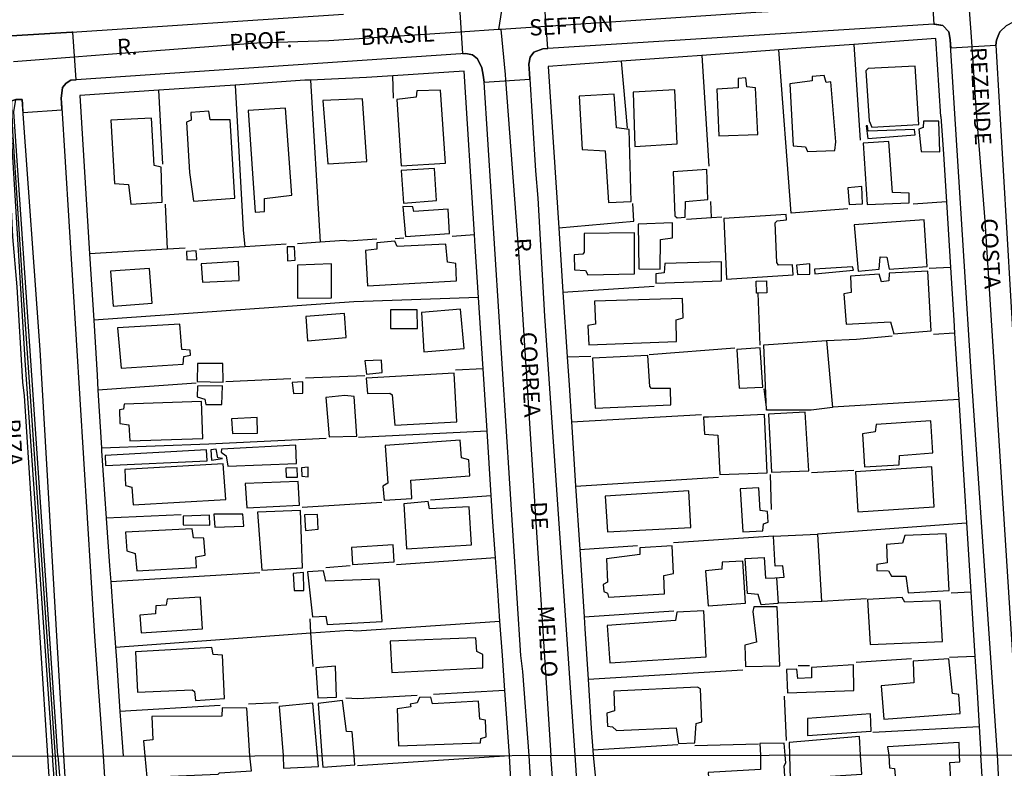
# Model space of a CAD drawing. Units: millimetres. Extents: x 185522 to 187939, y 1679829 to 1682604.
# Drawn here: x 187091 to 187242, y 1682046 to 1682161 of the extents above; entities that cross this region are included whole.
import ezdxf
from ezdxf.enums import TextEntityAlignment as Align

# ---------------------------------------------------------------- set-up
doc = ezdxf.new("R2010")
doc.units = ezdxf.units.MM
doc.header["$MEASUREMENT"] = 0
for name, color, linetype in [('IMAGEM', 7, 'Continuous'), ('V-CANAL', 7, 'Continuous'), ('V-CANTEIRO', 82, 'Continuous'), ('V-CRUZAMENTO', 1, 'Continuous'), ('V-EDIFICACAO', 2, 'Continuous'), ('V-EIXO_DE_LOGRADOURO', 130, 'Continuous'), ('V-LOTE', 1, 'Continuous'), ('V-NOME_DOS_LOGRADOUROS', 7, 'Continuous'), ('V-QUADRA', 20, 'Continuous'), ('V-TESTADA', 4, 'Continuous'), ('V-VALETA', 241, 'Continuous'), ('X-LIMITE_1000', 7, 'Continuous')]:
    doc.layers.add(name, color=color, linetype=linetype)
picture_1 = doc.add_image_def('image1.jpg', size_in_pixel=(4026, 4623))

msp = doc.modelspace()

# ---------------------------------------------------------------- linework, layer by layer
at = {"layer": 'V-CANAL'}
for points in [[(187096.92, 1682047.87), (187090.17, 1682146.71), (187090.43, 1682148.64)], [(187089.42, 1682148.26), (187091.83, 1682108.59), (187096.1, 1682047.86)], [(187099.63, 1681988.44), (187097, 1682035.32), (187096.1, 1682047.86)], [(187096.92, 1682047.87), (187097.72, 1682038.18), (187100.85, 1681988.51)]]:
    msp.add_lwpolyline(points, dxfattribs=at)
at = {"layer": 'V-CANTEIRO'}
msp.add_lwpolyline([(187091.46, 1682147.85), (187091.41, 1682148.61), (187090.43, 1682148.64), (187089.42, 1682148.26), (187088.92, 1682148.12), (187088.95, 1682147.49), (187089.93, 1682127.53), (187090.59, 1682119.85), (187091.48, 1682105.21), (187091.74, 1682103.13), (187095.3, 1682047.86), (187099.11, 1681988.67), (187099.32, 1681988.42), (187099.69, 1681987.97), (187100.35, 1681987.85), (187100.76, 1681987.77), (187101.43, 1681988.18), (187101.45, 1681988.55), (187101.51, 1681989.38), (187097.83, 1682047.87), (187094.17, 1682110.21)], close=True, dxfattribs=at)
at = {"layer": 'V-CRUZAMENTO'}
for points in [[(187171.66, 1682163.48), (187171.51, 1682163.47), (187168.89, 1682163.29), (187168.9, 1682165.71), (187163.26, 1682167.58), (187162.73, 1682165.97), (187162.41, 1682165.36), (187161.83, 1682164.27), (187160.82, 1682162.93), (187158.59, 1682162.78), (187159.04, 1682155.67), (187159.59, 1682155.7), (187160.61, 1682155.45), (187161.36, 1682154.85), (187162, 1682153.48), (187162.21, 1682152.35), (187162.4, 1682151.3), (187169.37, 1682151.73), (187169.32, 1682152.62), (187169.23, 1682154.05), (187169.43, 1682155.12), (187170.02, 1682155.88), (187171.39, 1682156.41), (187172.14, 1682156.46)], [(187099.22, 1682158.96), (187099.05, 1682158.95), (187096.55, 1682158.78), (187087.99, 1682158.31), (187087.79, 1682160.49), (187082.53, 1682160.17), (187083.33, 1682147.02), (187083.38, 1682146.24), (187088.99, 1682146.59), (187088.95, 1682147.49), (187088.92, 1682148.12), (187089.42, 1682148.26), (187090.43, 1682148.64), (187091.41, 1682148.61), (187091.46, 1682147.85), (187091.55, 1682146.64), (187097.53, 1682147.01), (187097.46, 1682148.14), (187097.42, 1682148.79), (187097.61, 1682150.45), (187098.16, 1682151.11), (187098.89, 1682151.56), (187099.71, 1682151.62)]]:
    msp.add_lwpolyline(points, close=True, dxfattribs=at)
msp.add_lwpolyline([(187230.96, 1682167.51), (187231.46, 1682160.19), (187232.82, 1682159.96), (187233.73, 1682159.01), (187233.9, 1682158.14), (187233.97, 1682157.76), (187234.05, 1682156.53), (187240.98, 1682156.97), (187241.05, 1682157.74), (187241.32, 1682158.38), (187241.59, 1682159.02), (187242.61, 1682160), (187243.68, 1682160.56), (187243.84, 1682160.58), (187243.33, 1682168.13)], dxfattribs=at)
at = {"layer": 'V-EDIFICACAO'}
for points in [[(187221.34, 1682153.37), (187220.98, 1682153.01), (187221.52, 1682145.36), (187221.91, 1682144.39), (187229.15, 1682144.78), (187228.56, 1682153.73), (187221.34, 1682153.37)], [(187201.39, 1682151.83), (187201.37, 1682150.4), (187198.1, 1682150.19), (187198.4, 1682143.02), (187204.41, 1682143.26), (187204.03, 1682150.43), (187202.73, 1682150.55), (187202.56, 1682151.93), (187201.39, 1682151.83)], [(187212.75, 1682152.15), (187212.74, 1682151.49), (187209.3, 1682151.02), (187209.85, 1682141.49), (187211.73, 1682141.35), (187212.03, 1682140.62), (187216.24, 1682140.78), (187216.38, 1682142.12), (187215.64, 1682151.32), (187214.9, 1682151.24), (187214.61, 1682152.32), (187212.75, 1682152.15)], [(187185.27, 1682149.75), (187185.5, 1682141.42), (187192.02, 1682141.81), (187191.65, 1682150.11), (187185.27, 1682149.75)], [(187137.58, 1682148.48), (187138.36, 1682138.74), (187144.37, 1682139.1), (187143.7, 1682148.73), (187137.58, 1682148.48)], [(187152.02, 1682149.93), (187151.93, 1682148.96), (187148.97, 1682148.64), (187149.62, 1682138.42), (187156.43, 1682138.86), (187155.69, 1682150.05), (187152.02, 1682149.93)], [(187182.69, 1682144.27), (187182.37, 1682149.42), (187176.98, 1682149.12), (187177.43, 1682140.95), (187180.98, 1682140.73), (187181.49, 1682132.81), (187184.98, 1682132.96), (187184.64, 1682143.99), (187182.69, 1682144.27)], [(187126.13, 1682146.92), (187127.22, 1682131.31), (187128.64, 1682131.42), (187128.62, 1682133.43), (187132.85, 1682133.95), (187131.86, 1682147.27), (187126.13, 1682146.92)], [(187105.04, 1682145.47), (187105.61, 1682135.74), (187107.78, 1682135.57), (187108.11, 1682132.55), (187112.93, 1682132.84), (187112.75, 1682138.24), (187111.7, 1682138.5), (187111.31, 1682145.77), (187105.04, 1682145.47)], [(187120.29, 1682145.5), (187120.11, 1682146.82), (187117.35, 1682146.6), (187117.37, 1682145.47), (187116.68, 1682145.16), (187117.1, 1682137.41), (187117.74, 1682133), (187124.11, 1682133.46), (187123.37, 1682145.52), (187120.29, 1682145.5)], [(187221.36, 1682143.78), (187221.26, 1682144.56), (187221.05, 1682144.57), (187221.33, 1682142.63), (187228.6, 1682143.19), (187228.48, 1682144.03), (187221.36, 1682143.78)], [(187229.86, 1682145.3), (187229.81, 1682144.33), (187229.15, 1682144.06), (187229.5, 1682140.63), (187232.38, 1682140.59), (187232.2, 1682145.29), (187229.86, 1682145.3)], [(187220.57, 1682141.94), (187221.2, 1682132.5), (187227.67, 1682132.78), (187227.63, 1682134.26), (187225.1, 1682134.34), (187224.52, 1682142.15), (187220.57, 1682141.94)], [(187149.61, 1682137.71), (187149.97, 1682132.71), (187155.05, 1682133.14), (187154.73, 1682138.03), (187149.61, 1682137.71)], [(187191.4, 1682137.53), (187191.66, 1682130.74), (187192.03, 1682130.44), (187193.24, 1682130.54), (187193.3, 1682132.96), (187196.72, 1682133.25), (187196.58, 1682137.88), (187191.4, 1682137.53)], [(187218.21, 1682135.06), (187218.43, 1682132.52), (187220.51, 1682132.62), (187220.39, 1682135.25), (187218.21, 1682135.06)], [(187151.6, 1682131.43), (187151.41, 1682132.15), (187149.9, 1682132.19), (187150.28, 1682127.61), (187157.06, 1682128.05), (187156.83, 1682131.8), (187151.6, 1682131.43)], [(187199.17, 1682130.36), (187199.58, 1682121.03), (187209.83, 1682121.73), (187209.71, 1682123.25), (187207.61, 1682123.17), (187207.33, 1682123.58), (187207.07, 1682129.69), (187207.37, 1682129.99), (187208.81, 1682130.16), (187208.74, 1682130.96), (187199.17, 1682130.36)], [(187186.04, 1682129.49), (187186.14, 1682122.61), (187189.41, 1682122.56), (187189.46, 1682127.11), (187191.33, 1682127.37), (187191.33, 1682129.69), (187186.04, 1682129.49)], [(187219.19, 1682129.38), (187219.81, 1682122.28), (187223.03, 1682122.56), (187223.19, 1682124.47), (187224.22, 1682124.4), (187224.6, 1682122.56), (187230.4, 1682122.99), (187229.96, 1682130.14), (187219.19, 1682129.38)], [(187177.76, 1682128.04), (187177.74, 1682125.18), (187177.51, 1682124.86), (187176.22, 1682124.79), (187176.27, 1682122.48), (187177.92, 1682122.39), (187178.29, 1682121.7), (187185.45, 1682121.87), (187185.46, 1682128.15), (187177.76, 1682128.04)], [(187132.12, 1682126.01), (187132.2, 1682123.87), (187133.36, 1682123.95), (187133.26, 1682126.02), (187132.12, 1682126.01)], [(187149, 1682126.04), (187148.66, 1682126.89), (187145.91, 1682126.63), (187145.9, 1682125.67), (187144.14, 1682125.45), (187144.46, 1682120.04), (187158.15, 1682120.8), (187158.05, 1682123.44), (187156.76, 1682123.66), (187156.48, 1682126.39), (187149, 1682126.04)], [(187116.65, 1682125.28), (187116.72, 1682124), (187118.24, 1682124.04), (187118.17, 1682125.37), (187116.65, 1682125.28)], [(187118.91, 1682123.4), (187119.14, 1682120.56), (187124.77, 1682120.86), (187124.63, 1682123.73), (187118.91, 1682123.4)], [(187133.69, 1682123.18), (187133.71, 1682118.11), (187138.93, 1682118.2), (187138.94, 1682123.4), (187133.69, 1682123.18)], [(187190.12, 1682123.47), (187190.02, 1682121.99), (187188.72, 1682121.85), (187188.76, 1682120.43), (187198.82, 1682120.78), (187198.85, 1682123.69), (187190.12, 1682123.47)], [(187210.36, 1682123.21), (187210.48, 1682121.78), (187212.41, 1682121.82), (187212.38, 1682123.39), (187210.36, 1682123.21)], [(187213.1, 1682122.58), (187213.17, 1682121.86), (187219.09, 1682122.41), (187218.97, 1682122.94), (187213.1, 1682122.58)], [(187104.97, 1682122.29), (187105.42, 1682116.89), (187111.38, 1682117.37), (187110.99, 1682122.7), (187104.97, 1682122.29)], [(187223.42, 1682120.65), (187223.05, 1682121.82), (187218.63, 1682121.51), (187218.74, 1682119.02), (187217.63, 1682118.77), (187217.99, 1682114.14), (187224.77, 1682114.48), (187225.28, 1682112.67), (187231.05, 1682113.09), (187230.5, 1682122.29), (187224.6, 1682121.95), (187224.51, 1682120.81), (187223.42, 1682120.65)], [(187204.45, 1682118.91), (187204.2, 1682118.9), (187204.13, 1682120.71), (187205.73, 1682120.78), (187205.81, 1682118.96)], [(187179.35, 1682117.67), (187179.49, 1682114.14), (187178.32, 1682113.92), (187178.48, 1682110.95), (187191.94, 1682111.5), (187191.85, 1682114.82), (187192.96, 1682115.11), (187192.83, 1682118.05), (187179.35, 1682117.67)], [(187135, 1682115.3), (187135.26, 1682111.59), (187141.18, 1682112.07), (187140.95, 1682115.75), (187135, 1682115.3)], [(187147.99, 1682116.36), (187147.97, 1682113.48), (187152.16, 1682113.48), (187152.11, 1682116.35), (187147.99, 1682116.36)], [(187152.77, 1682115.94), (187153.12, 1682109.87), (187159.32, 1682110.39), (187158.77, 1682116.44), (187152.77, 1682115.94)], [(187106.09, 1682113.59), (187106.61, 1682107.38), (187116.13, 1682107.99), (187116.24, 1682109.19), (187117.28, 1682109.4), (187117.21, 1682110.16), (187115.95, 1682110.26), (187115.64, 1682114.15), (187106.09, 1682113.59)], [(187205.76, 1682100.93), (187205.33, 1682110.96), (187214.97, 1682111.65), (187215.86, 1682101.32), (187212.61, 1682100.93)], [(187188.1, 1682104.25), (187187.83, 1682104.55), (187187.52, 1682109.34), (187179.03, 1682108.92), (187179.42, 1682101.22), (187191.07, 1682101.74), (187191, 1682104.27), (187188.1, 1682104.25)], [(187201.17, 1682110.26), (187201.55, 1682104.29), (187205.17, 1682104.45), (187204.76, 1682110.51), (187201.17, 1682110.26)], [(187118.35, 1682108.1), (187118.29, 1682105.34), (187122.29, 1682105.25), (187122.25, 1682108.09), (187118.35, 1682108.1)], [(187144.04, 1682108.49), (187144.31, 1682106.48), (187146.73, 1682106.72), (187146.61, 1682108.63), (187144.04, 1682108.49)], [(187144.25, 1682105.87), (187144.44, 1682103.48), (187147.87, 1682103.54), (187148.26, 1682103.27), (187148.68, 1682098.63), (187158.17, 1682099.17), (187157.77, 1682106.61), (187144.25, 1682105.87)], [(187132.89, 1682105.19), (187133.08, 1682103.48), (187134.53, 1682103.52), (187134.54, 1682105.26), (187132.89, 1682105.19)], [(187118.35, 1682104.64), (187118.31, 1682103), (187119.47, 1682102.64), (187119.62, 1682101.79), (187122.1, 1682101.79), (187122.21, 1682104.66), (187118.35, 1682104.64)], [(187107.09, 1682101.88), (187107, 1682101.11), (187106.36, 1682100.97), (187106.41, 1682098.87), (187107.79, 1682098.67), (187107.97, 1682096.21), (187119.17, 1682096.61), (187118.97, 1682102.26), (187107.09, 1682101.88)], [(187141, 1682103.19), (187138.06, 1682102.89), (187138.55, 1682096.82), (187142.8, 1682096.96), (187142.42, 1682103.02), (187141, 1682103.19)], [(187196.81, 1682099.85), (187196.06, 1682099.86), (187196.22, 1682097.23), (187198.25, 1682097.08), (187198.59, 1682091.07), (187205.84, 1682091.34), (187205.43, 1682100.27), (187196.81, 1682099.85)], [(187206.05, 1682100.34), (187206.53, 1682091.41), (187212.22, 1682091.63), (187211.69, 1682100.62), (187206.05, 1682100.34)], [(187123.6, 1682099.62), (187123.71, 1682097.33), (187127.57, 1682097.42), (187127.54, 1682099.83), (187123.6, 1682099.62)], [(187222.58, 1682098.75), (187222.43, 1682097.6), (187220.5, 1682097.31), (187220.8, 1682092.25), (187226.13, 1682092.57), (187226.19, 1682094), (187231.31, 1682094.4), (187231, 1682099.29), (187222.58, 1682098.75)], [(187147.18, 1682095.52), (187147.57, 1682089.74), (187146.83, 1682089.27), (187147.03, 1682087.12), (187151.26, 1682087.38), (187151.11, 1682090.2), (187160.16, 1682090.85), (187160, 1682093.32), (187158.89, 1682093.6), (187158.68, 1682096.32), (187147.18, 1682095.52)], [(187104.19, 1682094), (187104.21, 1682092.46), (187119.82, 1682093.18), (187119.75, 1682094.86), (187104.19, 1682094)], [(187121.21, 1682094.97), (187120.38, 1682094.87), (187120.51, 1682093.27), (187122.18, 1682093.51), (187121.5, 1682093.63), (187121.21, 1682094.97)], [(187122.04, 1682094.96), (187122.01, 1682094.5), (187122.77, 1682093.94), (187123.01, 1682092.32), (187133.54, 1682092.73), (187133.43, 1682095.54), (187122.04, 1682094.96)], [(187107.18, 1682091.83), (187107.3, 1682089.36), (187108.25, 1682089.1), (187108.47, 1682086.43), (187122.69, 1682087.23), (187122.3, 1682092.69), (187107.18, 1682091.83)], [(187131.9, 1682092.01), (187131.96, 1682090.65), (187133.73, 1682090.67), (187133.68, 1682092.1), (187131.9, 1682092.01)], [(187134.33, 1682092.08), (187134.39, 1682090.8), (187135.36, 1682090.72), (187135.34, 1682092.2), (187134.33, 1682092.08)], [(187219.41, 1682091.46), (187219.78, 1682085.33), (187231.47, 1682086.08), (187231.13, 1682092.24), (187219.41, 1682091.46)], [(187125.68, 1682089.69), (187125.91, 1682085.93), (187134.04, 1682086.35), (187133.8, 1682090.01), (187125.68, 1682089.69)], [(187180.94, 1682087.73), (187181.33, 1682082.27), (187194.11, 1682082.92), (187193.8, 1682088.56), (187180.94, 1682087.73)], [(187201.68, 1682088.88), (187202.12, 1682082.24), (187205.18, 1682082.43), (187205.29, 1682083.5), (187206.01, 1682083.75), (187205.91, 1682085.36), (187204.77, 1682085.52), (187204.57, 1682089.04), (187201.68, 1682088.88)], [(187153.99, 1682085.81), (187153.8, 1682086.92), (187150.02, 1682086.55), (187150.45, 1682079.67), (187160.42, 1682080.29), (187160.06, 1682086.1), (187153.99, 1682085.81)], [(187127.56, 1682085.29), (187128.23, 1682076.39), (187134.5, 1682076.72), (187134.15, 1682085.56), (187127.56, 1682085.29)], [(187116.14, 1682084.65), (187116.17, 1682083.36), (187120.27, 1682083.3), (187120.2, 1682084.83), (187116.14, 1682084.65)], [(187120.87, 1682084.97), (187121, 1682082.97), (187125.45, 1682083.15), (187125.31, 1682084.97), (187120.87, 1682084.97)], [(187134.8, 1682084.87), (187134.94, 1682082.49), (187136.87, 1682082.65), (187136.8, 1682084.9), (187134.8, 1682084.87)], [(187107.28, 1682082.2), (187107.49, 1682079.34), (187108.79, 1682078.93), (187109.02, 1682076.27), (187118.19, 1682076.81), (187118.12, 1682078.4), (187119.51, 1682078.67), (187119.34, 1682081.28), (187117.72, 1682081.32), (187117.52, 1682082.73), (187107.28, 1682082.2)], [(187207.43, 1682071.28), (187204.93, 1682071.08), (187204.48, 1682072.65), (187202.81, 1682072.8), (187202.47, 1682078.16), (187205.37, 1682078.31), (187205.57, 1682075.16), (187207.04, 1682075.21), (187208.47, 1682075.31), (187208.27, 1682077.03), (187207.09, 1682076.98), (187206.84, 1682081.6), (187213.55, 1682081.9), (187214.18, 1682071.58), (187207.57, 1682071.29)], [(187227, 1682081.72), (187226.63, 1682080.54), (187224.17, 1682080.31), (187224.26, 1682077.49), (187222.67, 1682077.25), (187222.71, 1682076.34), (187224.47, 1682076.29), (187224.92, 1682075.44), (187227.16, 1682075.48), (187227.5, 1682072.92), (187233.8, 1682073.24), (187233.35, 1682081.96), (187227, 1682081.72)], [(187141.99, 1682079.86), (187142.18, 1682077.26), (187148.55, 1682077.68), (187148.39, 1682080.25), (187141.99, 1682079.86)], [(187186.29, 1682079.82), (187186.29, 1682078.79), (187181.16, 1682078.13), (187181.34, 1682074.55), (187180.65, 1682074.2), (187180.75, 1682073.12), (187181.34, 1682072.85), (187181.49, 1682072.21), (187190.08, 1682072.74), (187189.97, 1682075.55), (187191.46, 1682075.86), (187191.23, 1682080.11), (187186.29, 1682079.82)], [(187198.91, 1682077.63), (187198.87, 1682076.52), (187196.35, 1682076.28), (187196.77, 1682070.88), (187202.5, 1682071.3), (187202.11, 1682077.75), (187198.91, 1682077.63)], [(187133.05, 1682075.88), (187133.21, 1682073.25), (187134.69, 1682073.27), (187134.63, 1682076.02), (187133.05, 1682075.88)], [(187138.07, 1682074.67), (187137.72, 1682076.29), (187135.27, 1682076.12), (187135.99, 1682069.22), (187138.05, 1682069.3), (187138.26, 1682068.04), (187146.72, 1682068.48), (187146.24, 1682075.01), (187138.07, 1682074.67)], [(187111.96, 1682070.89), (187111.92, 1682069.7), (187109.48, 1682069.47), (187109.7, 1682066.76), (187119.13, 1682067.38), (187118.8, 1682072.21), (187113.69, 1682071.92), (187113.55, 1682071.01), (187111.96, 1682070.89)], [(187227, 1682071.48), (187226.6, 1682072.19), (187221.25, 1682071.86), (187221.68, 1682064.95), (187232.77, 1682065.43), (187232.41, 1682071.68), (187227, 1682071.48)], [(187181.26, 1682067.9), (187181.67, 1682062.15), (187196.49, 1682063.08), (187196.1, 1682070.12), (187191.96, 1682069.91), (187191.77, 1682068.64), (187181.26, 1682067.9)], [(187203.79, 1682070.74), (187203.62, 1682070.04), (187204.19, 1682065.34), (187202.39, 1682064.89), (187202.54, 1682061.57), (187207.78, 1682061.72), (187207.38, 1682070.76), (187203.79, 1682070.74)], [(187147.95, 1682065.47), (187148.18, 1682060.67), (187162.2, 1682061.38), (187162.17, 1682063.46), (187161.25, 1682063.91), (187161.11, 1682066.01), (187147.95, 1682065.47)], [(187108.81, 1682063.84), (187109.12, 1682057.64), (187117.51, 1682058.01), (187117.88, 1682057.74), (187118.03, 1682056.39), (187122.48, 1682056.7), (187122.21, 1682063.34), (187120.78, 1682063.44), (187120.58, 1682064.49), (187108.81, 1682063.84)], [(187228.26, 1682062.4), (187228.39, 1682059.1), (187223.34, 1682058.64), (187223.78, 1682053.53), (187235.48, 1682054.39), (187235.29, 1682057.28), (187234.3, 1682057.45), (187233.73, 1682062.75), (187228.26, 1682062.4)], [(187136.53, 1682061.38), (187136.85, 1682056.79), (187139.71, 1682056.9), (187139.54, 1682061.62), (187136.53, 1682061.38)], [(187212.64, 1682061.46), (187212.67, 1682059.87), (187210.55, 1682059.77), (187210.4, 1682061.2), (187208.81, 1682061.13), (187208.95, 1682057.54), (187219.18, 1682057.93), (187219.08, 1682061.85), (187212.64, 1682061.46)], [(187182.31, 1682057.82), (187182.4, 1682054.78), (187181.23, 1682054.44), (187181.32, 1682052.44), (187182.11, 1682052.33), (187182.69, 1682051.76), (187191.86, 1682052.17), (187192.24, 1682049.79), (187194.74, 1682049.89), (187194.94, 1682052.87), (187195.83, 1682053.12), (187195.61, 1682058.18), (187195.15, 1682058.4), (187182.31, 1682057.82)], [(187137.46, 1682047.91), (187137.6, 1682046.12), (187142.54, 1682046.48), (187142.44, 1682047.92), (187142.12, 1682051.55), (187141.24, 1682051.6), (187140.64, 1682056.39), (187136.86, 1682055.89)], [(187154.47, 1682055.88), (187154.21, 1682056.91), (187152.46, 1682056.86), (187152.11, 1682056.03), (187151.04, 1682055.83), (187151.1, 1682055.38), (187149.01, 1682055.11), (187149.2, 1682049.42), (187161.8, 1682049.89), (187161.88, 1682050.53), (187162.69, 1682050.78), (187162.61, 1682053.35), (187161.7, 1682053.5), (187161.52, 1682056.29), (187154.47, 1682055.88)], [(187110.24, 1682047.88), (187110.56, 1682044.61), (187121.51, 1682045.07), (187121.72, 1682045.26), (187126.63, 1682045.6), (187126.4, 1682047.9), (187125.93, 1682055.19), (187122.13, 1682055.24), (187122.08, 1682053.99), (187111.32, 1682053.9), (187111.48, 1682050.35), (187110.05, 1682050.17)], [(187131.49, 1682047.91), (187131.58, 1682046.01), (187136.96, 1682046.23), (187136.77, 1682047.91), (187136.08, 1682055.98), (187130.89, 1682055.47)], [(187212.03, 1682053.61), (187212.02, 1682050.98), (187221.8, 1682051.67), (187221.73, 1682054.31), (187212.03, 1682053.61)], [(187209.27, 1682048), (187209.38, 1682044.25), (187212.82, 1682044.37), (187213.05, 1682044.6), (187220.37, 1682045.06), (187220.2, 1682048.01), (187220.04, 1682050.84), (187209.22, 1682049.95)], [(187204.81, 1682047.99), (187204.84, 1682045.76), (187196.76, 1682045.31), (187197.07, 1682040.79), (187208.76, 1682041.47), (187208.44, 1682046.36), (187208.71, 1682046.79), (187208.62, 1682048), (187208.47, 1682049.84), (187204.73, 1682049.76)], [(187224.53, 1682048.01), (187224.62, 1682046.06), (187225.42, 1682045.96), (187225.62, 1682043.76), (187234.05, 1682044.22), (187233.91, 1682046.87), (187235.42, 1682046.96), (187235.38, 1682048.03), (187235.31, 1682049.93), (187224.33, 1682049.25)]]:
    msp.add_lwpolyline(points, close=True, dxfattribs=at)
at = {"layer": 'V-EIXO_DE_LOGRADOURO'}
for points in [[(187165.54, 1682165.53), (187164.58, 1682159.35)], [(187236.79, 1682163.73), (187237.16, 1682158.25)], [(187231.28, 1682163.43), (187204.09, 1682161.99), (187171.84, 1682159.84)], [(187164.58, 1682159.35), (187158.7, 1682158.96)], [(187164.92, 1682159.37), (187164.58, 1682159.35)], [(187171.84, 1682159.84), (187164.92, 1682159.37)], [(187164.92, 1682159.37), (187165.58, 1682152.48)], [(187158.7, 1682158.96), (187138.51, 1682157.61), (187127.49, 1682157.24), (187104.63, 1682155.52)], [(187237.16, 1682158.25), (187237.89, 1682147.34), (187239.27, 1682129.99), (187243.67, 1682060.95), (187244.68, 1682048.04)], [(187099.39, 1682155.12), (187090.08, 1682154.42)], [(187104.63, 1682155.52), (187099.39, 1682155.12)], [(187096.57, 1682047.73), (187091.54, 1682120.01), (187090, 1682143.77), (187089.56, 1682154.38)], [(187165.58, 1682152.48), (187165.66, 1682151.66), (187167.64, 1682125.18), (187172.63, 1682047.92)], [(187100.31, 1681988.48), (187096.57, 1682047.73)], [(187176.08, 1681993.42), (187174.97, 1682010.47), (187174.06, 1682029.05), (187172.63, 1682047.92)]]:
    msp.add_lwpolyline(points, dxfattribs=at)
at = {"layer": 'V-LOTE'}
for points in [[(187231.76, 1682157.99), (187219.14, 1682157.07)], [(187232.54, 1682145.99), (187231.76, 1682157.99)], [(187207.62, 1682156.24), (187202.81, 1682155.89)], [(187211.09, 1682156.49), (187207.62, 1682156.24)], [(187218.23, 1682131.86), (187209.51, 1682131.18), (187207.62, 1682156.24)], [(187219.14, 1682157.07), (187211.09, 1682156.49)], [(187219.14, 1682157.07), (187220.15, 1682142.37)], [(187189.96, 1682154.96), (187183.49, 1682154.49)], [(187195.83, 1682155.38), (187189.96, 1682154.96)], [(187202.81, 1682155.89), (187195.83, 1682155.38)], [(187195.83, 1682155.38), (187196.88, 1682138.38)], [(187183.49, 1682154.49), (187172.23, 1682153.67)], [(187172.23, 1682153.67), (187173.84, 1682128.94)], [(187184.37, 1682144.24), (187183.49, 1682154.49)], [(187144.32, 1682151.97), (187135.73, 1682151.6)], [(187148.33, 1682152.24), (187144.32, 1682151.97)], [(187159.3, 1682152.97), (187148.33, 1682152.24)], [(187148.48, 1682148.83), (187148.33, 1682152.24)], [(187160.9, 1682127.89), (187159.3, 1682152.97)], [(187124.12, 1682150.84), (187112.42, 1682150.06)], [(187134.83, 1682151.56), (187124.12, 1682150.84)], [(187124.12, 1682150.84), (187125.36, 1682128.63), (187125.62, 1682126.02)], [(187135.73, 1682151.6), (187134.83, 1682151.56)], [(187135.73, 1682151.6), (187137.18, 1682126.7)], [(187112.42, 1682150.06), (187100.3, 1682149.25)], [(187100.3, 1682149.25), (187101.79, 1682124.92)], [(187113.03, 1682138.67), (187112.42, 1682150.06)], [(187232.91, 1682140.22), (187233.37, 1682132.89)], [(187113.74, 1682125.64), (187113.46, 1682132.56)], [(187173.84, 1682128.94), (187185.36, 1682129.94), (187185.2, 1682132.68)], [(187197.29, 1682130.5), (187197.19, 1682132.94)], [(187233.37, 1682132.89), (187228.27, 1682132.57)], [(187233.37, 1682132.89), (187234, 1682122.84)], [(187193.45, 1682130.25), (187197.29, 1682130.5)], [(187197.29, 1682130.5), (187198.88, 1682130.61)], [(187173.84, 1682128.94), (187174.48, 1682119.05)], [(187157.49, 1682127.64), (187160.9, 1682127.89)], [(187161.02, 1682126.05), (187160.9, 1682127.89)], [(187125.62, 1682126.02), (187118.66, 1682125.58)], [(187131.95, 1682126.42), (187125.62, 1682126.02)], [(187137.18, 1682126.7), (187133.72, 1682126.44)], [(187145.88, 1682127.17), (187141.54, 1682126.88), (187140.94, 1682126.99), (187137.18, 1682126.7)], [(187150.05, 1682127.32), (187148.73, 1682127.23)], [(187161.51, 1682118.24), (187161.02, 1682126.05)], [(187101.79, 1682124.92), (187101.78, 1682124.92)], [(187113.74, 1682125.64), (187101.79, 1682124.92)], [(187101.79, 1682124.92), (187102.41, 1682114.75)], [(187116.47, 1682125.8), (187113.74, 1682125.64)], [(187234, 1682122.84), (187230.75, 1682122.7)], [(187234, 1682122.84), (187234.51, 1682114.73)], [(187174.48, 1682119.05), (187188.47, 1682119.97)], [(187174.48, 1682119.05), (187175.13, 1682109.1)], [(187204.78, 1682110.92), (187204.45, 1682118.91)], [(187161.51, 1682118.24), (187142.37, 1682117.55), (187102.41, 1682114.75)], [(187162.21, 1682107.29), (187161.51, 1682118.24)], [(187102.41, 1682114.75), (187102.92, 1682106.29)], [(187234.51, 1682114.73), (187234.63, 1682112.73)], [(187215, 1682111.64), (187219.54, 1682111.83), (187225.03, 1682112.32)], [(187234.63, 1682112.73), (187231.4, 1682112.55)], [(187234.63, 1682112.73), (187234.73, 1682111.13)], [(187234.73, 1682111.13), (187235.27, 1682102.56)], [(187187.74, 1682109.49), (187200.87, 1682110.52)], [(187175.13, 1682109.1), (187178.74, 1682109.21)], [(187175.13, 1682109.1), (187175.41, 1682104.79)], [(187102.92, 1682106.29), (187103.06, 1682104.01)], [(187162.21, 1682107.29), (187157.99, 1682107.09)], [(187162.82, 1682097.74), (187162.21, 1682107.29)], [(187118.13, 1682105.06), (187103.06, 1682104.01)], [(187132.71, 1682105.77), (187122.68, 1682105.28)], [(187144.05, 1682106.2), (187134.92, 1682105.86)], [(187175.41, 1682104.79), (187175.77, 1682099.13)], [(187103.06, 1682104.01), (187103.6, 1682095.13)], [(187205.32, 1682104.22), (187205.74, 1682100.93)], [(187235.27, 1682102.56), (187215.91, 1682101.39)], [(187235.27, 1682102.56), (187236.25, 1682086.91)], [(187175.77, 1682099.13), (187195.76, 1682100.27)], [(187175.77, 1682099.13), (187176.09, 1682094.3)], [(187143.08, 1682096.81), (187162.82, 1682097.74)], [(187163.45, 1682087.84), (187162.82, 1682097.74)], [(187103.6, 1682095.13), (187120.07, 1682095.75), (187138.09, 1682096.64)], [(187103.6, 1682095.13), (187103.63, 1682094.69)], [(187176.09, 1682094.3), (187176.42, 1682089.27)], [(187103.81, 1682091.71), (187104.33, 1682084.35)], [(187219.18, 1682091.7), (187212.67, 1682091.3)], [(187176.42, 1682089.27), (187198.36, 1682090.65)], [(187206.53, 1682085.68), (187206.34, 1682091.08)], [(187176.42, 1682089.27), (187177.05, 1682079.55)], [(187134.44, 1682086.06), (187146.68, 1682086.8)], [(187154.16, 1682087.15), (187163.45, 1682087.84)], [(187163.71, 1682083.8), (187163.45, 1682087.84)], [(187236.25, 1682086.91), (187236.45, 1682083.65)], [(187115.85, 1682084.89), (187104.33, 1682084.35)], [(187104.33, 1682084.35), (187104.85, 1682077.06)], [(187164.11, 1682078.29), (187163.71, 1682083.8)], [(187213.6, 1682081.96), (187236.45, 1682083.65)], [(187236.45, 1682083.65), (187237.11, 1682073.06)], [(187206.84, 1682081.6), (187191.44, 1682080.58)], [(187177.05, 1682079.55), (187185.95, 1682080.19)], [(187177.05, 1682079.55), (187177.72, 1682069.2)], [(187164.11, 1682078.29), (187148.91, 1682077.21)], [(187164.47, 1682073.24), (187164.11, 1682078.29)], [(187104.85, 1682077.06), (187105.03, 1682074.59)], [(187141.8, 1682077.02), (187138.04, 1682076.72)], [(187127.91, 1682075.99), (187105.03, 1682074.59)], [(187105.03, 1682074.59), (187105.4, 1682069.38)], [(187207.57, 1682071.29), (187207.35, 1682075.21)], [(187164.8, 1682068.53), (187164.47, 1682073.24)], [(187234.08, 1682072.88), (187237.11, 1682073.06)], [(187237.11, 1682073.06), (187237.73, 1682063.15)], [(187221.09, 1682071.96), (187214.25, 1682071.58)], [(187177.72, 1682069.2), (187191.5, 1682070.14)], [(187105.4, 1682069.38), (187105.74, 1682064.58)], [(187135.78, 1682066.75), (187135.65, 1682068.9)], [(187135.78, 1682066.75), (187141.69, 1682067.18), (187142.77, 1682067.08), (187164.8, 1682068.53)], [(187165.18, 1682063.26), (187164.8, 1682068.53)], [(187177.72, 1682069.2), (187177.84, 1682067.39)], [(187177.84, 1682067.39), (187178.34, 1682059.63)], [(187105.74, 1682064.58), (187135.78, 1682066.75)], [(187136.11, 1682061.57), (187135.78, 1682066.75)], [(187105.74, 1682064.58), (187105.89, 1682062.56)], [(187105.89, 1682062.56), (187106.45, 1682054.69)], [(187165.57, 1682057.92), (187165.18, 1682063.26)], [(187228.01, 1682062.78), (187219.52, 1682062.21)], [(187237.73, 1682063.15), (187233.86, 1682062.97)], [(187237.73, 1682063.15), (187238.08, 1682057.66)], [(187178.34, 1682059.63), (187202.1, 1682061.09)], [(187210.61, 1682061.76), (187212.34, 1682061.76)], [(187178.34, 1682059.63), (187178.83, 1682052.06)], [(187165.57, 1682057.92), (187154.59, 1682057.3)], [(187166.28, 1682047.95), (187165.57, 1682057.92)], [(187152.08, 1682057.13), (187142.98, 1682056.61), (187141.13, 1682056.74)], [(187208.81, 1682050.22), (187208.51, 1682057.06)], [(187238.08, 1682057.66), (187238.41, 1682052.4)], [(187121.83, 1682055.6), (187106.45, 1682054.69)], [(187130.72, 1682056), (187126.18, 1682055.82)], [(187106.45, 1682054.69), (187106.93, 1682047.88)], [(187178.83, 1682052.06), (187179.05, 1682048.74)], [(187222.09, 1682051.51), (187238.41, 1682052.4)], [(187238.41, 1682052.4), (187238.68, 1682048.03)], [(187192.14, 1682049.59), (187179.05, 1682048.74)], [(187194.71, 1682049.48), (187204.52, 1682049.73)], [(187166.28, 1682047.86), (187142.94, 1682046.37)], [(187166.28, 1682047.86), (187166.28, 1682047.95)], [(187166.69, 1682040.35), (187166.28, 1682047.86)], [(187179.05, 1682048.74), (187179.1, 1682047.96)], [(187179.1, 1682047.96), (187179.53, 1682043.83)], [(187238.98, 1682042.99), (187238.68, 1682048.03)]]:
    msp.add_lwpolyline(points, dxfattribs=at)
at = {"layer": 'V-QUADRA'}
for points in [[(187087.99, 1682158.31), (187096.55, 1682158.78), (187096.55, 1682158.78), (187099.05, 1682158.95), (187099.05, 1682158.95), (187140.79, 1682161.74)], [(187242.94, 1682013.59), (187241.2, 1682048.03), (187241.2, 1682048.03), (187237.17, 1682106.8), (187233.97, 1682157.76), (187233.9, 1682158.14), (187233.9, 1682158.14), (187233.73, 1682159.01), (187232.82, 1682159.96), (187231.59, 1682160.17), (187231.46, 1682160.16), (187231.46, 1682160.16), (187172.14, 1682156.46), (187172.14, 1682156.46), (187171.39, 1682156.41), (187170.02, 1682155.88), (187169.43, 1682155.12), (187169.23, 1682154.05), (187169.32, 1682152.62), (187169.32, 1682152.62), (187170.24, 1682137.65), (187170.63, 1682133.46), (187171.63, 1682115.35), (187176.29, 1682047.96), (187176.29, 1682047.96), (187179.85, 1681994.36)], [(187242.61, 1682160), (187241.59, 1682159.02), (187241.32, 1682158.38), (187241.32, 1682158.38), (187241.05, 1682157.74), (187240.98, 1682156.97), (187243.77, 1682108.89)], [(187172.54, 1681993.23), (187169.28, 1682047.95), (187169.28, 1682047.95), (187168.33, 1682060.82), (187168.02, 1682063.3), (187162.4, 1682151.3), (187162.21, 1682152.35), (187162.21, 1682152.35), (187162, 1682153.48), (187161.36, 1682154.85), (187160.61, 1682155.45), (187159.59, 1682155.7), (187158.8, 1682155.65), (187158.8, 1682155.65), (187099.71, 1682151.62), (187099.71, 1682151.62), (187098.89, 1682151.56), (187098.16, 1682151.11), (187097.61, 1682150.45), (187097.42, 1682148.79), (187097.46, 1682148.14), (187097.46, 1682148.14), (187102.52, 1682066.19), (187103.85, 1682047.87), (187103.85, 1682047.87), (187107.5, 1681989.72)]]:
    msp.add_lwpolyline(points, dxfattribs=at)
at = {"layer": 'V-TESTADA'}
for points in [[(187231.76, 1682157.99), (187219.14, 1682157.07)], [(187232.54, 1682145.99), (187231.76, 1682157.99)], [(187207.62, 1682156.24), (187202.81, 1682155.89)], [(187211.09, 1682156.49), (187207.62, 1682156.24)], [(187219.14, 1682157.07), (187211.09, 1682156.49)], [(187189.96, 1682154.96), (187183.49, 1682154.49)], [(187195.83, 1682155.38), (187189.96, 1682154.96)], [(187202.81, 1682155.89), (187195.83, 1682155.38)], [(187183.49, 1682154.49), (187172.23, 1682153.67)], [(187172.23, 1682153.67), (187173.84, 1682128.94)], [(187144.32, 1682151.97), (187135.73, 1682151.6)], [(187148.33, 1682152.24), (187144.32, 1682151.97)], [(187159.3, 1682152.97), (187148.33, 1682152.24)], [(187160.9, 1682127.89), (187159.3, 1682152.97)], [(187124.12, 1682150.84), (187112.42, 1682150.06)], [(187134.83, 1682151.56), (187124.12, 1682150.84)], [(187135.73, 1682151.6), (187134.83, 1682151.56)], [(187112.42, 1682150.06), (187100.3, 1682149.25)], [(187100.3, 1682149.25), (187101.78, 1682124.92)], [(187232.54, 1682145.99), (187232.91, 1682140.22)], [(187232.91, 1682140.22), (187233.37, 1682132.89)], [(187233.37, 1682132.89), (187234, 1682122.84)], [(187173.84, 1682128.94), (187174.48, 1682119.05)], [(187161.02, 1682126.05), (187160.9, 1682127.89)], [(187161.51, 1682118.24), (187161.02, 1682126.05)], [(187101.78, 1682124.92), (187102.41, 1682114.75)], [(187234, 1682122.84), (187234.51, 1682114.73)], [(187174.48, 1682119.05), (187175.13, 1682109.1)], [(187162.21, 1682107.29), (187161.51, 1682118.24)], [(187102.41, 1682114.75), (187102.92, 1682106.29)], [(187234.51, 1682114.73), (187234.63, 1682112.73)], [(187234.63, 1682112.73), (187234.73, 1682111.13)], [(187234.73, 1682111.13), (187235.27, 1682102.56)], [(187175.13, 1682109.1), (187175.41, 1682104.79)], [(187102.92, 1682106.29), (187103.06, 1682104.01)], [(187162.82, 1682097.74), (187162.21, 1682107.29)], [(187175.41, 1682104.79), (187175.77, 1682099.13)], [(187103.06, 1682104.01), (187103.6, 1682095.13)], [(187235.27, 1682102.56), (187236.25, 1682086.91)], [(187175.77, 1682099.13), (187176.09, 1682094.3)], [(187163.45, 1682087.84), (187162.82, 1682097.74)], [(187103.6, 1682095.13), (187103.63, 1682094.69)], [(187103.63, 1682094.69), (187103.81, 1682091.71)], [(187176.09, 1682094.3), (187176.42, 1682089.27)], [(187103.81, 1682091.71), (187104.33, 1682084.35)], [(187176.42, 1682089.27), (187177.05, 1682079.55)], [(187163.71, 1682083.8), (187163.45, 1682087.84)], [(187236.25, 1682086.91), (187236.45, 1682083.65)], [(187104.33, 1682084.35), (187104.85, 1682077.06)], [(187164.11, 1682078.29), (187163.71, 1682083.8)], [(187236.45, 1682083.65), (187237.11, 1682073.06)], [(187177.05, 1682079.55), (187177.72, 1682069.2)], [(187164.47, 1682073.24), (187164.11, 1682078.29)], [(187104.85, 1682077.06), (187105.03, 1682074.59)], [(187105.03, 1682074.59), (187105.4, 1682069.38)], [(187164.8, 1682068.53), (187164.47, 1682073.24)], [(187237.11, 1682073.06), (187237.73, 1682063.15)], [(187105.4, 1682069.38), (187105.74, 1682064.58)], [(187165.18, 1682063.26), (187164.8, 1682068.53)], [(187177.72, 1682069.2), (187177.84, 1682067.39)], [(187177.84, 1682067.39), (187178.34, 1682059.63)], [(187105.74, 1682064.58), (187105.89, 1682062.56)], [(187105.89, 1682062.56), (187106.45, 1682054.69)], [(187165.57, 1682057.92), (187165.18, 1682063.26)], [(187237.73, 1682063.15), (187238.08, 1682057.66)], [(187178.34, 1682059.63), (187178.83, 1682052.06)], [(187166.28, 1682047.95), (187165.57, 1682057.92)], [(187238.08, 1682057.66), (187238.41, 1682052.4)], [(187106.45, 1682054.69), (187106.93, 1682047.88)], [(187178.83, 1682052.06), (187179.05, 1682048.74)], [(187238.41, 1682052.4), (187238.68, 1682048.03)], [(187166.28, 1682047.86), (187166.28, 1682047.95)], [(187166.69, 1682040.35), (187166.28, 1682047.86)], [(187179.05, 1682048.74), (187179.1, 1682047.96)], [(187179.1, 1682047.96), (187179.53, 1682043.83)], [(187238.98, 1682042.99), (187238.68, 1682048.03)]]:
    msp.add_lwpolyline(points, dxfattribs=at)
at = {"layer": 'V-VALETA'}
msp.add_lwpolyline([(187089.7, 1682158.45), (187096.55, 1682158.78)], dxfattribs=at)
at = {"layer": 'X-LIMITE_1000'}
msp.add_line((187936.27, 1682048.82), (185523.53, 1682045.93), dxfattribs=at)

# ---------------------------------------------------------------- texts
at = {"layer": 'V-NOME_DOS_LOGRADOUROS'}
for s, rotation, p in [('SEFTON', 3, (187169.4, 1682157.62)), ('BRASIL', 3, (187143.5, 1682156.17)), ('R.', 3, (187106.09, 1682154.61)), ('PROF.', 3, (187123.34, 1682155.37)), ('REZENDE', 273, (187236.23, 1682156.56)), ('COSTA', 273, (187237.89, 1682130.28)), ('R.', 273, (187166.27, 1682127.29)), ('CORREA', 273, (187167.1, 1682112.85)), ('PIZA', 273, (187087.85, 1682099.52)), ('DE', 273, (187168.72, 1682086.82)), ('MELLO', 273, (187169.82, 1682070.85))]:
    msp.add_text(s, height=2.5, rotation=rotation, dxfattribs=at).set_placement(p, align=Align.BOTTOM_LEFT)

# ---------------------------------------------------------------- referenced raster images: frames only (the image files are external)
at = {"layer": 'IMAGEM'}
image = msp.add_image(picture_1, insert=(185522.23, 1679828.83), size_in_units=(2416.76, 2775.13), dxfattribs=at)
image.dxf.flags = 7

doc.saveas('drawing.dxf')
